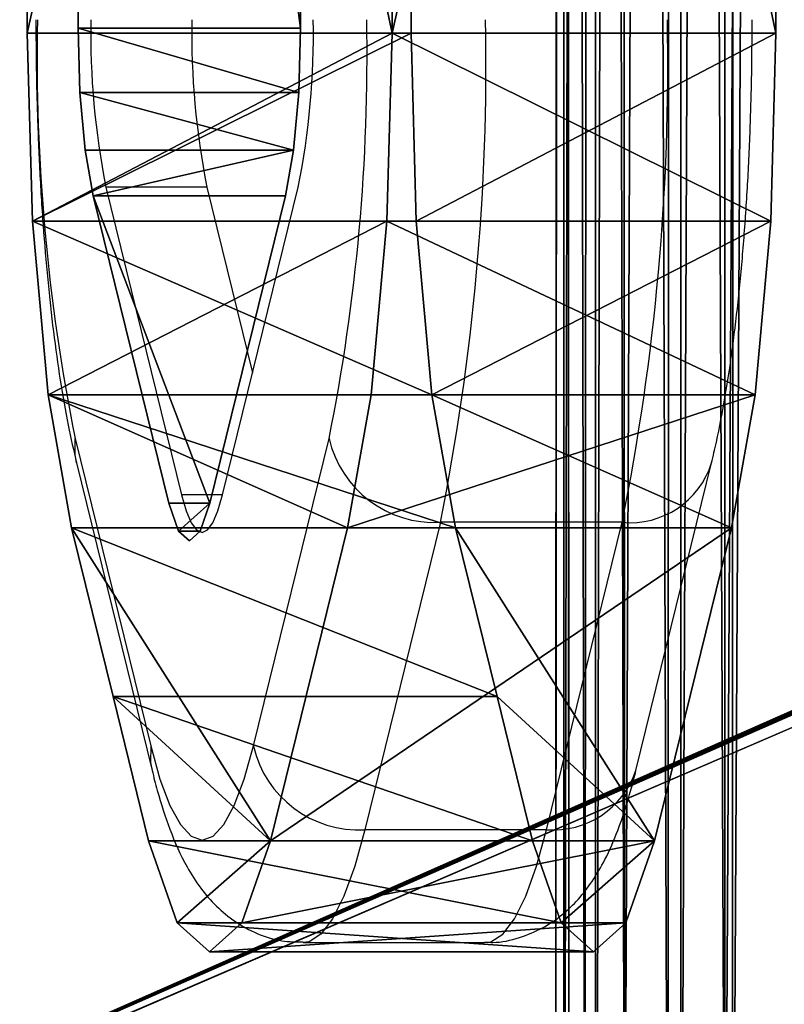
# Model space of a CAD drawing. Units: centimetres. Extents: x -299 to 303, y -334 to 286.
# Drawn here: x -120 to -117, y -2 to 3 of the extents above; entities that cross this region are included whole.
import ezdxf

# ---------------------------------------------------------------- set-up
doc = ezdxf.new("R2010")
doc.units = ezdxf.units.CM
doc.header["$LTSCALE"] = 2.54
doc.layers.get('0').update_dxf_attribs({"true_color": 0xff5454})
doc.layers.add('STREFA', color=7, linetype='Continuous')

# ---------------------------------------------------------------- blocks, each defined once
blk = doc.blocks.new('3103')
at = {"color": 7, "linetype": 'Continuous', "lineweight": 25}
for p, q in [((430.5999, 1121.5536), (430.9681, 1120.0547)), ((431.0923, 1121.5536), (430.5999, 1121.5536)), ((431.0923, 1121.5536), (431.3146, 1120.6489)), ((431.1686, 1120.0547), (431.5368, 1121.5536)), ((430.4496, 1120.3287), (430.8178, 1118.8299)), ((431.3189, 1118.8299), (431.6872, 1120.3287)), ((430.4564, 1120.2094), (430.8246, 1118.7106)), ((433.1832, 1118.7106), (433.5514, 1120.2094)), ((432.2297, 1119.9204), (431.8615, 1118.4216)), ((433.116, 1119.9204), (432.2297, 1119.9204)), ((432.7478, 1118.4216), (433.116, 1119.9204)), ((432.7478, 1118.4216), (431.8615, 1118.4216)), ((432.8378, 1118.022), (432.8378, 1114.2597)), ((431.5608, 1117.8713), (432.4471, 1117.8713))]:
    blk.add_line(p, q, dxfattribs=at)
at = {"color": 8, "linetype": 'Continuous', "lineweight": 25}
blk.add_line((431.1686, 1120.0547), (430.9681, 1120.0547), dxfattribs=at)
at = {"color": 8, "linetype": 'Continuous', "lineweight": 25, "flags": 128}
for points in [[(430.4564, 1120.2094), (430.4493, 1120.2491), (430.4496, 1120.3287)], [(430.8178, 1118.8299), (430.8175, 1118.7502), (430.8247, 1118.7104)], [(431.8615, 1118.4216), (431.8121, 1118.2435), (431.7596, 1118.0984), (431.7046, 1117.9879), (431.6478, 1117.9135), (431.5899, 1117.876), (431.5606, 1117.8713)], [(432.4471, 1117.8713), (432.4762, 1117.876), (432.5341, 1117.9135), (432.5909, 1117.9879), (432.6459, 1118.0984), (432.6984, 1118.2435), (432.7478, 1118.4216)]]:
    blk.add_lwpolyline(points, dxfattribs=at)
at = {"color": 7, "linetype": 'Continuous', "lineweight": 25, "flags": 128}
for points in [[(430.9681, 1120.0547), (430.991, 1119.9759), (431.0158, 1119.9183), (431.0418, 1119.8831), (431.0684, 1119.8713), (431.095, 1119.8831), (431.1209, 1119.9183), (431.1457, 1119.9759), (431.1686, 1120.0547)], [(430.8178, 1118.8299), (430.8632, 1118.6681), (430.9117, 1118.5398), (430.9626, 1118.4466), (431.0151, 1118.3902), (431.0684, 1118.3713), (431.1217, 1118.3902), (431.1741, 1118.4466), (431.225, 1118.5398), (431.2735, 1118.6681), (431.3189, 1118.8299)]]:
    blk.add_lwpolyline(points, dxfattribs=at)
at = {"color": 7, "linetype": 'Continuous', "lineweight": 25}
for centre, radius, start, end in [((439.7168, 1122.1909), 9.4525, 178.91302, 191.36156), ((434.3067, 1122.2984), 3.7809, 178.9128, 191.3617), ((434.7992, 1122.2985), 3.781, 178.913, 191.3617), ((427.8299, 1122.2985), 3.781, 348.6384, 1.0868), ((422.42, 1122.1909), 9.4524, 348.63829, 1.08705), ((421.1092, 1122.155), 11.3428, 348.6383, 1.08709), ((421.9955, 1122.155), 11.3428, 348.6383, 1.08709), ((432.2011, 1120.447), 0.5274, 192.9639, 273.1072), ((431.8328, 1118.9481), 0.5273, 192.9573, 273.1138)]:
    blk.add_arc(centre, radius, start, end, dxfattribs=at)
at = {"color": 8, "linetype": 'Continuous', "lineweight": 25}
for centre, radius, start, end in [((433.1556, 1120.3332), 0.4147, 264.515, 342.7613), ((432.7781, 1118.8485), 0.428, 265.9407, 341.2048)]:
    blk.add_arc(centre, radius, start, end, dxfattribs=at)
at = {"color": 7, "linetype": 'Continuous', "lineweight": 25}
for points, knots in [([(430.2584, 1122.3702), (430.2586, 1122.3193), (430.259, 1122.1715), (430.2641, 1121.9277), (430.2755, 1121.6431), (430.2925, 1121.3664), (430.315, 1121.1004), (430.3429, 1120.8473), (430.3763, 1120.6097), (430.4137, 1120.395), (430.4426, 1120.2695), (430.4564, 1120.2094)], [0, 0, 0, 0, 0.0614043, 0.1782269, 0.2951846, 0.4124121, 0.5300764, 0.6484441, 0.7679007, 0.8890682, 1, 1, 1, 1]), ([(433.5514, 1120.2094), (433.5594, 1120.243), (433.5835, 1120.345), (433.6187, 1120.5302), (433.6551, 1120.7703), (433.6852, 1121.0239), (433.7095, 1121.2895), (433.7282, 1121.5654), (433.7411, 1121.8493), (433.7483, 1122.1187), (433.7491, 1122.293), (433.7494, 1122.3702)], [0, 0, 0, 0, 0.062835, 0.190832, 0.314487, 0.435248, 0.554347, 0.672434, 0.789883, 0.906961, 1, 1, 1, 1]), ([(430.8246, 1118.7106), (430.8329, 1118.6779), (430.859, 1118.5759), (430.9105, 1118.4169), (430.9779, 1118.264), (431.0555, 1118.1407), (431.133, 1118.05), (431.2253, 1117.9725), (431.334, 1117.9135), (431.4481, 1117.8762), (431.5255, 1117.8752), (431.5598, 1117.8748)], [0, 0, 0, 0, 0.083732, 0.261861, 0.454445, 0.56837, 0.668129, 0.759445, 0.846577, 0.931971, 1, 1, 1, 1]), ([(432.4471, 1117.8748), (432.4599, 1117.8737), (432.5168, 1117.8691), (432.6155, 1117.893), (432.7301, 1117.9401), (432.8265, 1118.0065), (432.9068, 1118.0845), (432.9759, 1118.1752), (433.0393, 1118.2853), (433.1018, 1118.43), (433.1489, 1118.5755), (433.1755, 1118.6802), (433.1832, 1118.7106)], [0, 0, 0, 0, 0.025444, 0.113803, 0.198498, 0.283014, 0.371297, 0.468801, 0.584255, 0.731962, 0.922286, 1, 1, 1, 1])]:
    blk.add_open_spline(points, degree=3, knots=knots, dxfattribs=at)
blk = doc.blocks.new('3103-2D')
blk.add_blockref('3103', (0, 0))
blk = doc.blocks.new('311143.DWG')
at = {"color": 0}
mesh = blk.add_polyface(dxfattribs=at)
corners = [(135.6965, 0.0001), (6.0724, 3.8002), (6.0724, 0.0002), (6.0709, 68.0175), (6.0709, 71.8175), (143.6714, 64.5818), (143.7143, 64.5977), (143.7582, 64.6107), (143.8029, 64.6209), (143.8481, 64.6281), (209.6196, 71.8175), (143.6295, 64.5631), (143.589, 64.5418), (143.55, 64.5178), (143.5126, 64.4913), (143.477, 64.4625), (143.4434, 64.4313), (143.4119, 64.3981), (143.3827, 64.3628), (143.3558, 64.3257), (143.3314, 64.287), (143.3096, 64.2467), (143.2904, 64.2051), (143.274, 64.1623), (143.2605, 64.1186), (143.2498, 64.074), (143.2421, 64.0289), (143.0888, 62.9122), (135.6965, 3.2022), (136.8288, 4.6848), (136.8046, 4.4284), (136.7965, 4.171), (136.7965, 3.2022), (136.8691, 4.9392), (136.9253, 5.1906), (136.9971, 5.4379), (143.0842, 62.869), (137.0844, 5.6803), (137.1867, 5.9167), (137.3036, 6.1462), (137.4347, 6.3679), (137.5795, 6.5809), (137.7374, 6.7844), (137.9077, 6.9776), (138.0898, 7.1597), (138.283, 7.3301), (138.4866, 7.4879), (138.6996, 7.6327), (138.9213, 7.7638), (139.1508, 7.8808), (139.3872, 7.9831)]
mesh.append_faces([[corners[k] for k in face] for face in [(0, 1, 2), (31, 28, 32)]], dxfattribs={"vtx0": -1, "color": 0})
mesh.append_faces([[corners[k] for k in face] for face in [(3, 1, 4), (4, 9, 10), (5, 1, 11), (11, 1, 12), (12, 1, 13), (13, 1, 14), (14, 1, 15), (15, 1, 16), (16, 1, 17), (17, 1, 18), (18, 1, 19), (19, 1, 20), (20, 1, 21), (21, 1, 22), (22, 1, 23), (23, 1, 24), (24, 1, 25), (25, 1, 26), (26, 1, 27), (28, 1, 0), (29, 28, 30), (30, 28, 31)]], dxfattribs={"vtx0": -1, "vtx1": -1, "color": 0})
mesh.append_faces([[corners[k] for k in face] for face in [(4, 1, 5), (27, 1, 28), (27, 28, 29)]], dxfattribs={"vtx0": -1, "vtx1": -1, "vtx2": -1, "color": 0})
mesh.append_faces([[corners[k] for k in face] for face in [(4, 5, 6), (4, 6, 7), (4, 7, 8), (4, 8, 9), (27, 29, 33), (27, 33, 34), (27, 34, 35), (36, 35, 37), (36, 37, 38), (36, 38, 39), (36, 39, 40), (36, 40, 41), (36, 41, 42), (36, 42, 43), (36, 43, 44), (36, 44, 45), (36, 45, 46), (36, 46, 47), (36, 47, 48), (36, 48, 49), (36, 49, 50)]], dxfattribs={"vtx0": -1, "vtx2": -1, "color": 0})
mesh = blk.add_polyface(dxfattribs=at)
corners = [(209.6196, 71.8175, -1.5), (6.0709, 68.0175, -1.5), (6.0709, 71.8175, -1.5), (143.8481, 64.6281, -1.5), (143.8029, 64.6209, -1.5), (143.7582, 64.6107, -1.5), (143.7143, 64.5977, -1.5), (143.6714, 64.5818, -1.5), (6.0724, 3.8002, -1.5), (143.6295, 64.5631, -1.5), (6.0724, 0.0002, -1.5), (143.589, 64.5418, -1.5), (143.55, 64.5178, -1.5), (143.5126, 64.4913, -1.5), (143.477, 64.4625, -1.5), (143.4434, 64.4313, -1.5), (143.4119, 64.3981, -1.5), (143.3827, 64.3628, -1.5), (143.3558, 64.3257, -1.5), (143.3314, 64.287, -1.5), (143.3096, 64.2467, -1.5), (143.2904, 64.2051, -1.5), (143.274, 64.1623, -1.5), (143.2605, 64.1186, -1.5), (143.2498, 64.074, -1.5), (143.2421, 64.0289, -1.5), (143.0888, 62.9122, -1.5), (135.6965, 3.2022, -1.5), (135.6965, 0.0001, -1.5), (136.8288, 4.6848, -1.5), (136.8046, 4.4284, -1.5), (136.7965, 4.171, -1.5), (136.7965, 3.2022, -1.5), (136.8691, 4.9392, -1.5), (136.9253, 5.1906, -1.5), (136.9971, 5.4379, -1.5), (143.0842, 62.869, -1.5), (137.0844, 5.6803, -1.5), (137.1867, 5.9167, -1.5), (137.3036, 6.1462, -1.5), (137.4347, 6.3679, -1.5), (137.5795, 6.5809, -1.5), (137.7374, 6.7844, -1.5), (137.9077, 6.9776, -1.5), (138.0898, 7.1597, -1.5), (138.283, 7.3301, -1.5), (138.4866, 7.4879, -1.5), (138.6996, 7.6327, -1.5), (138.9213, 7.7638, -1.5), (139.1508, 7.8808, -1.5), (139.3872, 7.9831, -1.5)]
mesh.append_faces([[corners[k] for k in face] for face in [(0, 1, 2), (10, 27, 28), (27, 31, 32)]], dxfattribs={"vtx0": -1, "color": 0})
mesh.append_faces([[corners[k] for k in face] for face in [(8, 9, 10), (29, 26, 33), (33, 26, 34), (34, 26, 35), (35, 36, 37), (37, 36, 38), (38, 36, 39), (39, 36, 40), (40, 36, 41), (41, 36, 42), (42, 36, 43), (43, 36, 44), (44, 36, 45), (45, 36, 46), (46, 36, 47), (47, 36, 48), (48, 36, 49), (49, 36, 50)]], dxfattribs={"vtx0": -1, "vtx1": -1, "color": 0})
mesh.append_faces([[corners[k] for k in face] for face in [(1, 0, 3), (1, 7, 8), (10, 26, 27), (27, 26, 29)]], dxfattribs={"vtx0": -1, "vtx1": -1, "vtx2": -1, "color": 0})
mesh.append_faces([[corners[k] for k in face] for face in [(1, 3, 4), (1, 4, 5), (1, 5, 6), (1, 6, 7), (8, 7, 9), (10, 9, 11), (10, 11, 12), (10, 12, 13), (10, 13, 14), (10, 14, 15), (10, 15, 16), (10, 16, 17), (10, 17, 18), (10, 18, 19), (10, 19, 20), (10, 20, 21), (10, 21, 22), (10, 22, 23), (10, 23, 24), (10, 24, 25), (10, 25, 26), (27, 29, 30), (27, 30, 31)]], dxfattribs={"vtx0": -1, "vtx2": -1, "color": 0})
blk = doc.blocks.new('Grupuj#5')
at = {"color": 0}
for p, q in [((45.2989, 6.2408), (53.618, 6.2408)), ((53.618, 6.2408), (53.9312, 6.1907)), ((53.9312, 6.1907), (54.2128, 6.0448)), ((54.2128, 6.0448), (54.4346, 5.8182)), ((54.4346, 5.8182), (55.9335, 3.6978)), ((55.9335, 3.6978), (56.07, 3.4233)), ((56.07, 3.4233), (56.1169, 3.1204)), ((56.1169, 3.1204), (56.07, 2.8177)), ((56.07, 2.8177), (55.9335, 2.5433)), ((55.9335, 2.5433), (54.4346, 0.4229)), ((54.4346, 0.4229), (54.2128, 0.1963)), ((54.2128, 0.1963), (53.9312, 0.0504)), ((53.9312, 0.0504), (53.618, 0)), ((53.618, 0), (45.2989, 0))]:
    blk.add_line(p, q, dxfattribs=at)
mesh = blk.add_polyface(dxfattribs=at)
corners = [(42.847, 2.8177), (42.847, 3.4233), (42.8, 3.1204), (42.9834, 2.5433), (42.9834, 3.6978), (44.4823, 0.4229), (44.4823, 5.8182), (44.7041, 0.1963), (44.7041, 6.0448), (44.9857, 0.0504), (44.9857, 6.1907), (45.2989, 6.2408), (45.2989, 0), (53.618, 6.2408), (53.618, 0), (53.9312, 6.1907), (53.9312, 0.0504), (54.2128, 6.0448), (54.2128, 0.1963), (54.4346, 0.4229), (54.4346, 5.8182), (55.9335, 3.6978), (55.9335, 2.5433), (56.07, 2.8177), (56.07, 3.4233), (56.1169, 3.1204)]
mesh.append_faces([[corners[k] for k in face] for face in [(0, 1, 2), (24, 23, 25)]], dxfattribs={"vtx0": -1, "color": 0})
mesh.append_faces([[corners[k] for k in face] for face in [(1, 3, 4), (4, 5, 6), (6, 7, 8), (8, 9, 10), (10, 9, 11), (11, 12, 13), (13, 14, 15), (15, 16, 17), (17, 19, 20), (20, 19, 21), (21, 23, 24)]], dxfattribs={"vtx0": -1, "vtx1": -1, "color": 0})
mesh.append_faces([[corners[k] for k in face] for face in [(1, 0, 3), (4, 3, 5), (6, 5, 7), (8, 7, 9), (11, 9, 12), (13, 12, 14), (15, 14, 16), (17, 16, 18), (17, 18, 19), (21, 19, 22), (21, 22, 23)]], dxfattribs={"vtx0": -1, "vtx2": -1, "color": 0})
blk = doc.blocks.new('Grupuj#6')
at = {"color": 0}
blk.add_blockref('Grupuj#5', (0, 0), dxfattribs=at)
blk = doc.blocks.new('3DGeom~557_Defintion')
at = {"color": 18, "true_color": 0x000000}
for p, q in [((-1658.02, 83145.19), (-2011.54, 83145.19)), ((-1658.02, 83145.19, -80.28), (-2011.54, 83145.19, -80.28)), ((-1658.02, 83145.19), (-2011.54, 83145.19)), ((-1658.02, 83145.19, -80.28), (-2011.54, 83145.19, -80.28)), ((-1619.29, 83138.97), (-1658.02, 83145.19)), ((-1619.29, 83138.97, -80.28), (-1658.02, 83145.19, -80.28)), ((-1658.02, 83145.19), (-1658.02, 83145.19, -80.28)), ((-1619.29, 83138.97), (-1658.02, 83145.19)), ((-1619.29, 83138.97, -80.28), (-1658.02, 83145.19, -80.28)), ((-1658.02, 83145.19), (-1658.02, 83145.19, -80.28)), ((-1583.55, 83120.46), (-1619.29, 83138.97)), ((-1583.55, 83120.46, -80.28), (-1619.29, 83138.97, -80.28)), ((-1619.29, 83138.97), (-1619.29, 83138.97, -80.28)), ((-1583.55, 83120.46), (-1619.29, 83138.97)), ((-1583.55, 83120.46, -80.28), (-1619.29, 83138.97, -80.28)), ((-1619.29, 83138.97), (-1619.29, 83138.97, -80.28)), ((-1556.11, 83092.43), (-1583.55, 83120.46)), ((-1556.11, 83092.43, -80.28), (-1583.55, 83120.46, -80.28)), ((-1583.55, 83120.46), (-1583.55, 83120.46, -80.28)), ((-1556.11, 83092.43), (-1583.55, 83120.46)), ((-1556.11, 83092.43, -80.28), (-1583.55, 83120.46, -80.28)), ((-1583.55, 83120.46), (-1583.55, 83120.46, -80.28)), ((-1491.64, 83001.22), (-1556.11, 83092.43)), ((-1491.64, 83001.22, -80.28), (-1556.11, 83092.43, -80.28)), ((-1556.11, 83092.43), (-1556.11, 83092.43, -80.28)), ((-1491.64, 83001.22), (-1556.11, 83092.43)), ((-1491.64, 83001.22, -80.28), (-1556.11, 83092.43, -80.28)), ((-1556.11, 83092.43), (-1556.11, 83092.43, -80.28)), ((-1474.76, 82967.28), (-1491.64, 83001.22)), ((-1474.76, 82967.28, -80.28), (-1491.64, 83001.22, -80.28)), ((-1491.64, 83001.22), (-1491.64, 83001.22, -80.28)), ((-1474.76, 82967.28), (-1491.64, 83001.22)), ((-1474.76, 82967.28, -80.28), (-1491.64, 83001.22, -80.28)), ((-1491.64, 83001.22), (-1491.64, 83001.22, -80.28)), ((-1468.8, 82928.85), (-1474.76, 82967.28)), ((-1468.8, 82928.85, -80.28), (-1474.76, 82967.28, -80.28)), ((-1474.76, 82967.28), (-1474.76, 82967.28, -80.28)), ((-1468.8, 82928.85), (-1474.76, 82967.28)), ((-1468.8, 82928.85, -80.28), (-1474.76, 82967.28, -80.28)), ((-1474.76, 82967.28), (-1474.76, 82967.28, -80.28)), ((-1474.76, 82890.42), (-1468.8, 82928.85)), ((-1474.76, 82890.42, -80.28), (-1468.8, 82928.85, -80.28)), ((-1474.76, 82890.42), (-1468.8, 82928.85)), ((-1474.76, 82890.42, -80.28), (-1468.8, 82928.85, -80.28)), ((-1468.8, 82928.85), (-1468.8, 82928.85, -80.28)), ((-1468.8, 82928.85), (-1468.8, 82928.85, -80.28)), ((-1491.64, 82856.48), (-1474.76, 82890.42)), ((-1491.64, 82856.48, -80.28), (-1474.76, 82890.42, -80.28)), ((-1491.64, 82856.48), (-1474.76, 82890.42)), ((-1491.64, 82856.48, -80.28), (-1474.76, 82890.42, -80.28)), ((-1474.76, 82890.42), (-1474.76, 82890.42, -80.28)), ((-1474.76, 82890.42), (-1474.76, 82890.42, -80.28)), ((-1521.37, 82814.42), (-1491.64, 82856.48)), ((-1521.37, 82814.42, -80.28), (-1491.64, 82856.48, -80.28)), ((-1521.37, 82814.42), (-1491.64, 82856.48)), ((-1521.37, 82814.42, -80.28), (-1491.64, 82856.48, -80.28)), ((-1491.64, 82856.48), (-1491.64, 82856.48, -80.28)), ((-1491.64, 82856.48), (-1491.64, 82856.48, -80.28)), ((-1556.11, 82765.27), (-1521.37, 82814.42)), ((-1556.11, 82765.27, -80.28), (-1521.37, 82814.42, -80.28)), ((-1556.11, 82765.27), (-1521.37, 82814.42)), ((-1556.11, 82765.27, -80.28), (-1521.37, 82814.42, -80.28)), ((-1583.55, 82737.24), (-1556.11, 82765.27)), ((-1583.55, 82737.24, -80.28), (-1556.11, 82765.27, -80.28)), ((-1583.55, 82737.24), (-1556.11, 82765.27)), ((-1583.55, 82737.24, -80.28), (-1556.11, 82765.27, -80.28)), ((-1556.11, 82765.27), (-1556.11, 82765.27, -80.28)), ((-1556.11, 82765.27), (-1556.11, 82765.27, -80.28)), ((-1619.29, 82718.72), (-1583.55, 82737.24)), ((-1619.29, 82718.72, -80.28), (-1583.55, 82737.24, -80.28)), ((-1619.29, 82718.72), (-1583.55, 82737.24)), ((-1619.29, 82718.72, -80.28), (-1583.55, 82737.24, -80.28)), ((-1583.55, 82737.24), (-1583.55, 82737.24, -80.28)), ((-1583.55, 82737.24), (-1583.55, 82737.24, -80.28)), ((-1658.02, 82712.51), (-1619.29, 82718.72)), ((-1658.02, 82712.51, -80.28), (-1619.29, 82718.72, -80.28)), ((-1658.02, 82712.51), (-1619.29, 82718.72)), ((-1658.02, 82712.51, -80.28), (-1619.29, 82718.72, -80.28)), ((-1619.29, 82718.72), (-1619.29, 82718.72, -80.28)), ((-1619.29, 82718.72), (-1619.29, 82718.72, -80.28)), ((-2011.54, 82712.51), (-1658.02, 82712.51)), ((-2011.54, 82712.51, -80.28), (-1658.02, 82712.51, -80.28)), ((-2011.54, 82712.51), (-1658.02, 82712.51)), ((-2011.54, 82712.51, -80.28), (-1658.02, 82712.51, -80.28)), ((-1658.02, 82712.51), (-1658.02, 82712.51, -80.28)), ((-1658.02, 82712.51), (-1658.02, 82712.51, -80.28))]:
    blk.add_line(p, q, dxfattribs=at)
at = {"color": 18, "true_color": 0x000000, "xscale": 42.25100449442291, "yscale": 42.25100449442291, "zscale": 42.25100449442291}
blk.add_blockref('Grupuj#6', (-3924.45, 82797.01, 4.23), dxfattribs=at)
at = {"color": 140, "true_color": 0x00aaff}
mesh = blk.add_polyface(dxfattribs=at)
corners = [(-4003.14, 82890.42), (-4003.14, 82967.28), (-4009.1, 82928.85), (-3986.27, 83001.22), (-3986.27, 82856.48), (-3921.79, 83092.43), (-3956.53, 82814.42), (-3921.79, 82765.27), (-3894.36, 82737.24), (-3894.35, 83120.46), (-3858.61, 82718.72), (-3858.61, 83138.97), (-3819.88, 83145.19), (-3819.88, 82712.51), (-3466.36, 83145.19), (-3466.37, 82712.51), (-3427.63, 82718.72), (-3427.63, 83138.97), (-3391.89, 82737.24), (-3391.89, 83120.46), (-3364.46, 83092.43), (-3364.46, 82765.27), (-3341.63, 82797.56), (-3341.63, 83060.14), (-3334.39, 82804.96), (-3334.39, 83052.74), (-3326.11, 83048.45), (-3326.1, 82809.25), (-3315.88, 83046.81), (-3315.88, 82810.89), (-2162.02, 82810.89), (-2162.02, 83046.81), (-2151.8, 83048.45), (-2151.81, 82809.25), (-2143.51, 82804.96), (-2143.51, 83052.74), (-2136.27, 83060.14), (-2136.27, 82797.56), (-2113.45, 82765.27), (-2113.45, 83092.43), (-2086.01, 83120.46), (-2086.01, 82737.24), (-2050.27, 82718.72), (-2050.27, 83138.97), (-2011.54, 83145.19), (-2011.54, 82712.51), (-1658.02, 83145.19), (-1658.02, 82712.51), (-1619.29, 82718.72), (-1619.29, 83138.97), (-1583.55, 82737.24), (-1583.55, 83120.46), (-1556.11, 83092.43), (-1556.11, 82765.27), (-1491.64, 83001.22), (-1521.37, 82814.42), (-1491.64, 82856.48), (-1474.76, 82890.42), (-1474.76, 82967.28), (-1468.8, 82928.85)]
mesh.append_faces([[corners[k] for k in face] for face in [(0, 1, 2), (58, 57, 59)]], dxfattribs={"vtx0": -1, "color": 140})
mesh.append_faces([[corners[k] for k in face] for face in [(1, 0, 3), (3, 4, 5), (5, 8, 9), (9, 10, 11), (11, 10, 12), (12, 13, 14), (14, 16, 17), (17, 18, 19), (19, 18, 20), (20, 22, 23), (23, 24, 25), (25, 24, 26), (26, 27, 28), (28, 30, 31), (31, 30, 32), (32, 34, 35), (35, 34, 36), (36, 38, 39), (39, 38, 40), (40, 42, 43), (43, 42, 44), (44, 45, 46), (46, 48, 49), (49, 50, 51), (51, 50, 52), (52, 53, 54), (54, 57, 58)]], dxfattribs={"vtx0": -1, "vtx1": -1, "color": 140})
mesh.append_faces([[corners[k] for k in face] for face in [(3, 0, 4), (5, 4, 6), (5, 6, 7), (5, 7, 8), (9, 8, 10), (12, 10, 13), (14, 13, 15), (14, 15, 16), (17, 16, 18), (20, 18, 21), (20, 21, 22), (23, 22, 24), (26, 24, 27), (28, 27, 29), (28, 29, 30), (32, 30, 33), (32, 33, 34), (36, 34, 37), (36, 37, 38), (40, 38, 41), (40, 41, 42), (44, 42, 45), (46, 45, 47), (46, 47, 48), (49, 48, 50), (52, 50, 53), (54, 53, 55), (54, 55, 56), (54, 56, 57)]], dxfattribs={"vtx0": -1, "vtx2": -1, "color": 140})
mesh = blk.add_polyface(dxfattribs=at)
corners = [(-4003.14, 82967.28, -80.28), (-4003.14, 82890.42, -80.28), (-4009.1, 82928.85, -80.28), (-3986.27, 83001.22, -80.28), (-3986.27, 82856.48, -80.28), (-3921.79, 83092.43, -80.28), (-3956.53, 82814.42, -80.28), (-3921.79, 82765.27, -80.28), (-3894.36, 82737.24, -80.28), (-3894.35, 83120.46, -80.28), (-3858.61, 82718.72, -80.28), (-3858.61, 83138.97, -80.28), (-3819.88, 83145.19, -80.28), (-3819.88, 82712.51, -80.28), (-3466.36, 83145.19, -80.28), (-3466.37, 82712.51, -80.28), (-3427.63, 82718.72, -80.28), (-3427.63, 83138.97, -80.28), (-3391.89, 82737.24, -80.28), (-3391.89, 83120.46, -80.28), (-3364.46, 83092.43, -80.28), (-3364.46, 82765.27, -80.28), (-3341.63, 83060.14, -80.28), (-3341.63, 82797.56, -80.28), (-3334.39, 82804.96, -80.28), (-3334.39, 83052.74, -80.28), (-3326.11, 83048.45, -80.28), (-3326.1, 82809.25, -80.28), (-3315.88, 83046.81, -80.28), (-3315.88, 82810.89, -80.28), (-2162.02, 82810.89, -80.28), (-2162.02, 83046.81, -80.28), (-2151.8, 83048.45, -80.28), (-2151.81, 82809.25, -80.28), (-2143.51, 82804.96, -80.28), (-2143.51, 83052.74, -80.28), (-2136.27, 83060.14, -80.28), (-2136.27, 82797.56, -80.28), (-2113.45, 83092.43, -80.28), (-2113.45, 82765.27, -80.28), (-2086.01, 83120.46, -80.28), (-2086.01, 82737.24, -80.28), (-2050.27, 82718.72, -80.28), (-2050.27, 83138.97, -80.28), (-2011.54, 83145.19, -80.28), (-2011.54, 82712.51, -80.28), (-1658.02, 83145.19, -80.28), (-1658.02, 82712.51, -80.28), (-1619.29, 82718.72, -80.28), (-1619.29, 83138.97, -80.28), (-1583.55, 82737.24, -80.28), (-1583.55, 83120.46, -80.28), (-1556.11, 83092.43, -80.28), (-1556.11, 82765.27, -80.28), (-1491.64, 83001.22, -80.28), (-1521.37, 82814.42, -80.28), (-1491.64, 82856.48, -80.28), (-1474.76, 82890.42, -80.28), (-1474.76, 82967.28, -80.28), (-1468.8, 82928.85, -80.28)]
mesh.append_faces([[corners[k] for k in face] for face in [(0, 1, 2), (57, 58, 59)]], dxfattribs={"vtx0": -1, "color": 140})
mesh.append_faces([[corners[k] for k in face] for face in [(1, 3, 4), (4, 5, 6), (6, 5, 7), (7, 5, 8), (8, 9, 10), (10, 12, 13), (13, 14, 15), (15, 14, 16), (16, 17, 18), (18, 20, 21), (21, 22, 23), (23, 22, 24), (24, 26, 27), (27, 28, 29), (29, 28, 30), (30, 32, 33), (33, 32, 34), (34, 36, 37), (37, 38, 39), (39, 40, 41), (41, 40, 42), (42, 44, 45), (45, 46, 47), (47, 46, 48), (48, 49, 50), (50, 52, 53), (53, 54, 55), (55, 54, 56), (56, 54, 57)]], dxfattribs={"vtx0": -1, "vtx1": -1, "color": 140})
mesh.append_faces([[corners[k] for k in face] for face in [(1, 0, 3), (4, 3, 5), (8, 5, 9), (10, 9, 11), (10, 11, 12), (13, 12, 14), (16, 14, 17), (18, 17, 19), (18, 19, 20), (21, 20, 22), (24, 22, 25), (24, 25, 26), (27, 26, 28), (30, 28, 31), (30, 31, 32), (34, 32, 35), (34, 35, 36), (37, 36, 38), (39, 38, 40), (42, 40, 43), (42, 43, 44), (45, 44, 46), (48, 46, 49), (50, 49, 51), (50, 51, 52), (53, 52, 54), (57, 54, 58)]], dxfattribs={"vtx0": -1, "vtx2": -1, "color": 140})
at = {"color": 18, "true_color": 0x000000}
mesh = blk.add_polyface(dxfattribs=at)
corners = [(-2011.54, 83145.19, -80.28), (-1658.02, 83145.19), (-1658.02, 83145.19, -80.28), (-2011.54, 83145.19)]
mesh.append_faces([[corners[k] for k in face] for face in [(0, 1, 2), (1, 0, 3)]], dxfattribs={"vtx0": -1, "color": 18})
mesh = blk.add_polyface(dxfattribs=at)
corners = [(-1658.02, 83145.19), (-1619.29, 83138.97, -80.28), (-1658.02, 83145.19, -80.28), (-1619.29, 83138.97)]
mesh.append_faces([[corners[k] for k in face] for face in [(0, 1, 2), (1, 0, 3)]], dxfattribs={"vtx0": -1, "color": 18})
mesh = blk.add_polyface(dxfattribs=at)
corners = [(-1619.29, 83138.97), (-1583.55, 83120.46, -80.28), (-1619.29, 83138.97, -80.28), (-1583.55, 83120.46)]
mesh.append_faces([[corners[k] for k in face] for face in [(0, 1, 2), (1, 0, 3)]], dxfattribs={"vtx0": -1, "color": 18})
mesh = blk.add_polyface(dxfattribs=at)
corners = [(-1583.55, 83120.46, -80.28), (-1556.11, 83092.43), (-1556.11, 83092.43, -80.28), (-1583.55, 83120.46)]
mesh.append_faces([[corners[k] for k in face] for face in [(0, 1, 2), (1, 0, 3)]], dxfattribs={"vtx0": -1, "color": 18})
mesh = blk.add_polyface(dxfattribs=at)
corners = [(-1556.11, 83092.43, -80.28), (-1491.64, 83001.22), (-1491.64, 83001.22, -80.28), (-1556.11, 83092.43)]
mesh.append_faces([[corners[k] for k in face] for face in [(0, 1, 2), (1, 0, 3)]], dxfattribs={"vtx0": -1, "color": 18})
mesh = blk.add_polyface(dxfattribs=at)
corners = [(-1491.64, 83001.22, -80.28), (-1474.76, 82967.28), (-1474.76, 82967.28, -80.28), (-1491.64, 83001.22)]
mesh.append_faces([[corners[k] for k in face] for face in [(0, 1, 2), (1, 0, 3)]], dxfattribs={"vtx0": -1, "color": 18})
mesh = blk.add_polyface(dxfattribs=at)
corners = [(-1474.76, 82967.28, -80.28), (-1468.8, 82928.85), (-1468.8, 82928.85, -80.28), (-1474.76, 82967.28)]
mesh.append_faces([[corners[k] for k in face] for face in [(0, 1, 2), (1, 0, 3)]], dxfattribs={"vtx0": -1, "color": 18})
mesh = blk.add_polyface(dxfattribs=at)
corners = [(-1468.8, 82928.85, -80.28), (-1474.76, 82890.42), (-1474.76, 82890.42, -80.28), (-1468.8, 82928.85)]
mesh.append_faces([[corners[k] for k in face] for face in [(0, 1, 2), (1, 0, 3)]], dxfattribs={"vtx0": -1, "color": 18})
mesh = blk.add_polyface(dxfattribs=at)
corners = [(-1474.76, 82890.42, -80.28), (-1491.64, 82856.48), (-1491.64, 82856.48, -80.28), (-1474.76, 82890.42)]
mesh.append_faces([[corners[k] for k in face] for face in [(0, 1, 2), (1, 0, 3)]], dxfattribs={"vtx0": -1, "color": 18})
mesh = blk.add_polyface(dxfattribs=at)
corners = [(-1521.37, 82814.42, -80.28), (-1556.11, 82765.27), (-1556.11, 82765.27, -80.28), (-1521.37, 82814.42), (-1491.64, 82856.48, -80.28), (-1491.64, 82856.48)]
mesh.append_faces([[corners[k] for k in face] for face in [(0, 1, 2), (3, 4, 5)]], dxfattribs={"vtx0": -1, "color": 18})
mesh.append_faces([[corners[k] for k in face] for face in [(1, 0, 3)]], dxfattribs={"vtx0": -1, "vtx1": -1, "color": 18})
mesh.append_faces([[corners[k] for k in face] for face in [(3, 0, 4)]], dxfattribs={"vtx0": -1, "vtx2": -1, "color": 18})
mesh = blk.add_polyface(dxfattribs=at)
corners = [(-1556.11, 82765.27, -80.28), (-1583.55, 82737.24), (-1583.55, 82737.24, -80.28), (-1556.11, 82765.27)]
mesh.append_faces([[corners[k] for k in face] for face in [(0, 1, 2), (1, 0, 3)]], dxfattribs={"vtx0": -1, "color": 18})
mesh = blk.add_polyface(dxfattribs=at)
corners = [(-1583.55, 82737.24, -80.28), (-1619.29, 82718.72), (-1619.29, 82718.72, -80.28), (-1583.55, 82737.24)]
mesh.append_faces([[corners[k] for k in face] for face in [(0, 1, 2), (1, 0, 3)]], dxfattribs={"vtx0": -1, "color": 18})
mesh = blk.add_polyface(dxfattribs=at)
corners = [(-1619.29, 82718.72), (-1658.02, 82712.51, -80.28), (-1619.29, 82718.72, -80.28), (-1658.02, 82712.51)]
mesh.append_faces([[corners[k] for k in face] for face in [(0, 1, 2), (1, 0, 3)]], dxfattribs={"vtx0": -1, "color": 18})
mesh = blk.add_polyface(dxfattribs=at)
corners = [(-1658.02, 82712.51), (-2011.54, 82712.51, -80.28), (-1658.02, 82712.51, -80.28), (-2011.54, 82712.51)]
mesh.append_faces([[corners[k] for k in face] for face in [(0, 1, 2), (1, 0, 3)]], dxfattribs={"vtx0": -1, "color": 18})
blk = doc.blocks.new('Group148')
at = {"color": 0, "extrusion": (-0.984808, 1.21685e-15, 0.173648), "xscale": 0.0236680763443624, "yscale": 0.0236680763443624, "zscale": 0.0236680763443624, "rotation": 1.560037399937145e-12}
blk.add_blockref('3DGeom~557_Defintion', (249.8506, -1761.4267, 59.8885), dxfattribs=at)
blk = doc.blocks.new('Group147')
at = {"color": 0}
blk.add_blockref('Group148', (0, 0), dxfattribs=at)
blk = doc.blocks.new('3DGeom~94_Defintion')
at = {"color": 0}
for p, q in [((65.57, -27.16, 2474.43), (69.78, -12.97, 69.78)), ((65.57, -27.16, 2474.43), (69.78, -12.97, 69.78)), ((59.75, -38.3, 59.75), (65.57, -27.16, 2474.43)), ((59.75, -38.3, 59.75), (65.57, -27.16, 2474.43)), ((65.57, -27.16, 65.57), (65.57, -27.16, 2474.43)), ((65.57, -27.16, 65.57), (65.57, -27.16, 2474.43)), ((-59.75, -38.3, 59.75), (-50.18, -50.18, 2489.82)), ((-59.75, -38.3, 59.75), (-50.18, -50.18, 2489.82)), ((50.18, -50.18, 50.18), (59.25, -39.06, 2480.75)), ((50.18, -50.18, 50.18), (59.25, -39.06, 2480.75)), ((59.75, -38.3, 59.75), (59.25, -39.06, 2480.75)), ((59.75, -38.3, 59.75), (59.25, -39.06, 2480.75)), ((-49.25, -49.28, 49.25), (-50.18, -50.18, 2489.82)), ((-49.25, -49.28, 49.25), (-50.18, -50.18, 2489.82)), ((-49.25, -49.28, 49.25), (-39.28, -57.47, 2500.72)), ((-49.25, -49.28, 49.25), (-39.28, -57.47, 2500.72)), ((40.17, -56.87, 40.17), (49.23, -49.25, 2490.77)), ((40.17, -56.87, 40.17), (49.23, -49.25, 2490.77)), ((50.18, -50.18, 50.18), (49.23, -49.25, 2490.77)), ((50.18, -50.18, 50.18), (49.23, -49.25, 2490.77)), ((40.17, -56.87, 40.17), (40.03, -58.6, 2499.97)), ((40.17, -56.87, 40.17), (40.03, -58.6, 2499.97)), ((-40.92, -57.99, 40.92), (-39.28, -57.47, 2500.72)), ((-40.92, -57.99, 40.92), (-39.28, -57.47, 2500.72)), ((-40.92, -57.99, 40.92), (-27.16, -65.57, 2512.84)), ((-40.92, -57.99, 40.92), (-27.16, -65.57, 2512.84)), ((27.16, -65.57, 27.16), (40.03, -58.6, 2499.97)), ((27.16, -65.57, 27.16), (40.03, -58.6, 2499.97)), ((-26.64, -64.39, 26.64), (-27.16, -65.57, 2512.84)), ((-26.64, -64.39, 26.64), (-27.16, -65.57, 2512.84)), ((-26.64, -64.39, 26.64), (-14.58, -68.07, 2525.42)), ((-26.64, -64.39, 26.64), (-14.58, -68.07, 2525.42)), ((15.79, -67.83, 15.79), (26.64, -64.35, 2513.36)), ((15.79, -67.83, 15.79), (26.64, -64.35, 2513.36)), ((27.16, -65.57, 27.16), (26.64, -64.35, 2513.36)), ((27.16, -65.57, 27.16), (26.64, -64.35, 2513.36)), ((-16.06, -69.13, 16.06), (-14.58, -68.07, 2525.42)), ((-16.06, -69.13, 16.06), (-14.58, -68.07, 2525.42)), ((15.79, -67.83, 15.79), (14.85, -69.4, 2525.15)), ((15.79, -67.83, 15.79), (14.85, -69.4, 2525.15)), ((-16.06, -69.13, 16.06), (0, -70.97, 2540)), ((-16.06, -69.13, 16.06), (0, -70.97, 2540)), ((0, -70.97), (14.85, -69.4, 2525.15)), ((0, -70.97), (14.85, -69.4, 2525.15)), ((0, -70.97), (0, -70.97, 2540)), ((0, -70.97), (0, -70.97, 2540))]:
    blk.add_line(p, q, dxfattribs=at)
mesh = blk.add_polyface(dxfattribs=at)
corners = [(69.78, -12.97, 69.78), (69.64, -13.7, 2470.36), (65.57, -27.16, 2474.43)]
mesh.append_faces([[corners[k] for k in face] for face in [(0, 1, 2)]], dxfattribs={"color": 0})
mesh = blk.add_polyface(dxfattribs=at)
corners = [(69.78, -12.97, 69.78), (65.57, -27.16, 2474.43), (65.57, -27.16, 65.57)]
mesh.append_faces([[corners[k] for k in face] for face in [(0, 1, 2)]], dxfattribs={"color": 0})
mesh = blk.add_polyface(dxfattribs=at)
corners = [(65.57, -27.16, 2474.43), (59.25, -39.06, 2480.75), (59.75, -38.3, 59.75)]
mesh.append_faces([[corners[k] for k in face] for face in [(0, 1, 2)]], dxfattribs={"color": 0})
mesh = blk.add_polyface(dxfattribs=at)
corners = [(65.57, -27.16, 2474.43), (59.75, -38.3, 59.75), (65.57, -27.16, 65.57)]
mesh.append_faces([[corners[k] for k in face] for face in [(0, 1, 2)]], dxfattribs={"color": 0})
mesh = blk.add_polyface(dxfattribs=at)
corners = [(-59.75, -38.3, 59.75), (-50.18, -50.18, 2489.82), (-59.25, -39.06, 2480.75)]
mesh.append_faces([[corners[k] for k in face] for face in [(0, 1, 2)]], dxfattribs={"color": 0})
mesh = blk.add_polyface(dxfattribs=at)
corners = [(-59.75, -38.3, 59.75), (-49.25, -49.28, 49.25), (-50.18, -50.18, 2489.82)]
mesh.append_faces([[corners[k] for k in face] for face in [(0, 1, 2)]], dxfattribs={"color": 0})
mesh = blk.add_polyface(dxfattribs=at)
corners = [(59.25, -39.06, 2480.75), (49.23, -49.25, 2490.77), (50.18, -50.18, 50.18)]
mesh.append_faces([[corners[k] for k in face] for face in [(0, 1, 2)]], dxfattribs={"color": 0})
mesh = blk.add_polyface(dxfattribs=at)
corners = [(59.75, -38.3, 59.75), (59.25, -39.06, 2480.75), (50.18, -50.18, 50.18)]
mesh.append_faces([[corners[k] for k in face] for face in [(0, 1, 2)]], dxfattribs={"color": 0})
mesh = blk.add_polyface(dxfattribs=at)
corners = [(-39.28, -57.47, 2500.72), (-50.18, -50.18, 2489.82), (-49.25, -49.28, 49.25)]
mesh.append_faces([[corners[k] for k in face] for face in [(0, 1, 2)]], dxfattribs={"color": 0})
mesh = blk.add_polyface(dxfattribs=at)
corners = [(-49.25, -49.28, 49.25), (-40.92, -57.99, 40.92), (-39.28, -57.47, 2500.72)]
mesh.append_faces([[corners[k] for k in face] for face in [(0, 1, 2)]], dxfattribs={"color": 0})
mesh = blk.add_polyface(dxfattribs=at)
corners = [(49.23, -49.25, 2490.77), (40.03, -58.6, 2499.97), (40.17, -56.87, 40.17)]
mesh.append_faces([[corners[k] for k in face] for face in [(0, 1, 2)]], dxfattribs={"color": 0})
mesh = blk.add_polyface(dxfattribs=at)
corners = [(49.23, -49.25, 2490.77), (40.17, -56.87, 40.17), (50.18, -50.18, 50.18)]
mesh.append_faces([[corners[k] for k in face] for face in [(0, 1, 2)]], dxfattribs={"color": 0})
mesh = blk.add_polyface(dxfattribs=at)
corners = [(40.03, -58.6, 2499.97), (27.16, -65.57, 27.16), (40.17, -56.87, 40.17)]
mesh.append_faces([[corners[k] for k in face] for face in [(0, 1, 2)]], dxfattribs={"color": 0})
mesh = blk.add_polyface(dxfattribs=at)
corners = [(-27.16, -65.57, 2512.84), (-39.28, -57.47, 2500.72), (-40.92, -57.99, 40.92)]
mesh.append_faces([[corners[k] for k in face] for face in [(0, 1, 2)]], dxfattribs={"color": 0})
mesh = blk.add_polyface(dxfattribs=at)
corners = [(-27.16, -65.57, 2512.84), (-40.92, -57.99, 40.92), (-26.64, -64.39, 26.64)]
mesh.append_faces([[corners[k] for k in face] for face in [(0, 1, 2)]], dxfattribs={"color": 0})
mesh = blk.add_polyface(dxfattribs=at)
corners = [(26.64, -64.35, 2513.36), (27.16, -65.57, 27.16), (40.03, -58.6, 2499.97)]
mesh.append_faces([[corners[k] for k in face] for face in [(0, 1, 2)]], dxfattribs={"color": 0})
mesh = blk.add_polyface(dxfattribs=at)
corners = [(-14.58, -68.07, 2525.42), (-27.16, -65.57, 2512.84), (-26.64, -64.39, 26.64)]
mesh.append_faces([[corners[k] for k in face] for face in [(0, 1, 2)]], dxfattribs={"color": 0})
mesh = blk.add_polyface(dxfattribs=at)
corners = [(-14.58, -68.07, 2525.42), (-26.64, -64.39, 26.64), (-16.06, -69.13, 16.06)]
mesh.append_faces([[corners[k] for k in face] for face in [(0, 1, 2)]], dxfattribs={"color": 0})
mesh = blk.add_polyface(dxfattribs=at)
corners = [(14.85, -69.4, 2525.15), (15.79, -67.83, 15.79), (26.64, -64.35, 2513.36)]
mesh.append_faces([[corners[k] for k in face] for face in [(0, 1, 2)]], dxfattribs={"color": 0})
mesh = blk.add_polyface(dxfattribs=at)
corners = [(26.64, -64.35, 2513.36), (15.79, -67.83, 15.79), (27.16, -65.57, 27.16)]
mesh.append_faces([[corners[k] for k in face] for face in [(0, 1, 2)]], dxfattribs={"color": 0})
mesh = blk.add_polyface(dxfattribs=at)
corners = [(0, -70.97, 2540), (-14.58, -68.07, 2525.42), (-16.06, -69.13, 16.06)]
mesh.append_faces([[corners[k] for k in face] for face in [(0, 1, 2)]], dxfattribs={"color": 0})
mesh = blk.add_polyface(dxfattribs=at)
corners = [(14.85, -69.4, 2525.15), (0, -70.97), (15.79, -67.83, 15.79)]
mesh.append_faces([[corners[k] for k in face] for face in [(0, 1, 2)]], dxfattribs={"color": 0})
mesh = blk.add_polyface(dxfattribs=at)
corners = [(0, -70.97, 2540), (-16.06, -69.13, 16.06), (0, -70.97)]
mesh.append_faces([[corners[k] for k in face] for face in [(0, 1, 2)]], dxfattribs={"color": 0})
mesh = blk.add_polyface(dxfattribs=at)
corners = [(0, -70.97, 2540), (0, -70.97), (14.85, -69.4, 2525.15)]
mesh.append_faces([[corners[k] for k in face] for face in [(0, 1, 2)]], dxfattribs={"color": 0})
blk = doc.blocks.new('Group132#1')
at = {"color": 0, "extrusion": (2.40983e-18, -1, 7.48993e-17), "xscale": 0.02677165382490383, "yscale": 0.02677165382490383, "zscale": 0.02677165382490383, "rotation": 258.1012309391041}
blk.add_blockref('3DGeom~94_Defintion', (-116.8288, 69.2891, -33.2029), dxfattribs=at)
blk = doc.blocks.new('Group131#1')
at = {"color": 0}
blk.add_blockref('Group132#1', (0, 0), dxfattribs=at)
blk = doc.blocks.new('Group#1')
at = {"color": 0}
blk.add_blockref('Group131#1', (0, 0), dxfattribs=at)

msp = doc.modelspace()

# ---------------------------------------------------------------- block references
at = {"color": 0}
msp.add_blockref('Group147', (-95.4351, 213.6393, -58.5612), dxfattribs=at)
at = {"color": 8, "true_color": 0x7c8082}
msp.add_blockref('Group#1', (0.9626, 29.397, 80.2244), dxfattribs=at)
at = {"color": 18, "true_color": 0x000000}
msp.add_blockref('311143.DWG', (-130.5735, -7.5567, 72.8182), dxfattribs=at)
at = {"layer": 'STREFA'}
msp.add_blockref('3103-2D', (-550.5565, -1119.274, -17.2227), dxfattribs=at)

doc.saveas('drawing.dxf')
